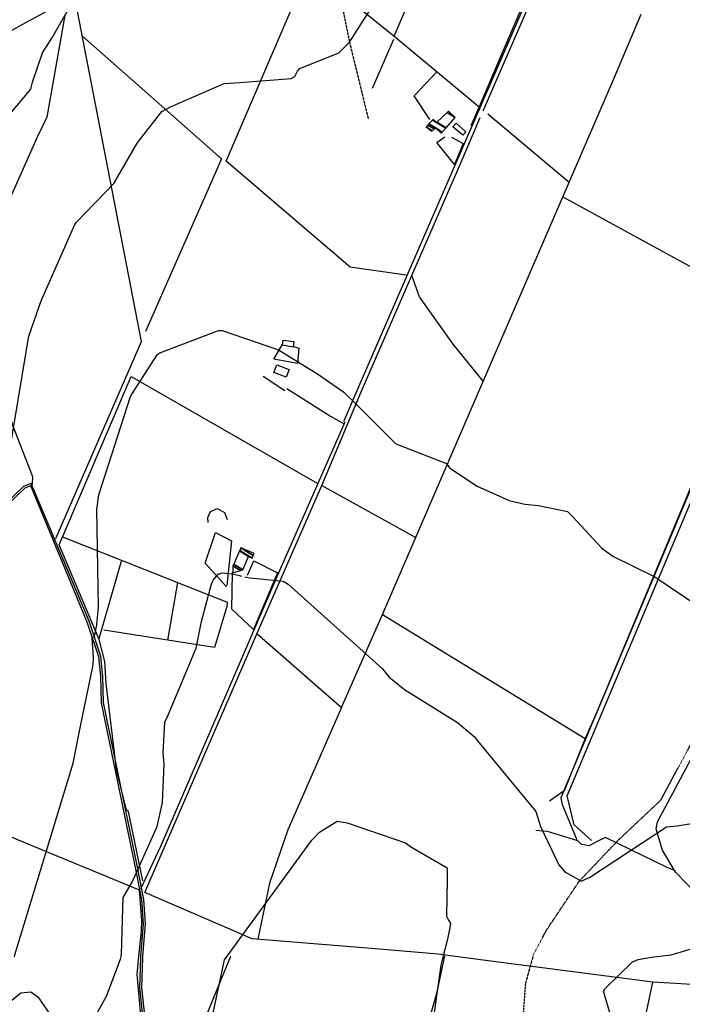
# Model space of a CAD drawing. Extents: x 512709 to 527037, y 4381815 to 4391100.
# Drawn here: x 517117 to 517776, y 4388713 to 4389692 of the extents above; entities that cross this region are included whole.
import ezdxf

# ---------------------------------------------------------------- set-up
doc = ezdxf.new("R2010")
doc.units = 0
doc.header["$MEASUREMENT"] = 0
doc.linetypes.add('HIDDEN', pattern=[0.375, 0.25, -0.125])
for name, color, linetype in [('15', 7, 'CONTINUOUS'), ('37', 7, 'CONTINUOUS'), ('38', 7, 'CONTINUOUS'), ('47', 7, 'CONTINUOUS'), ('50', 7, 'CONTINUOUS'), ('8', 6, 'CONTINUOUS'), ('9', 7, 'CONTINUOUS')]:
    doc.layers.add(name, color=color, linetype=linetype)

msp = doc.modelspace()

# ---------------------------------------------------------------- linework, layer by layer
at = {"layer": '15', "color": 5, "linetype": 'HIDDEN'}
for points in [[(517386.88, 4389781), (517390.29, 4389776.77), (517416.11, 4389761.75), (517423.14, 4389749.08), (517434.41, 4389720.92), (517444.84, 4389670.11), (517463.5, 4389593.74)], [(517627.07, 4388761.38), (517640.39, 4388786.11), (517673.08, 4388835.14), (517712.02, 4388876.13), (517754.5, 4388916.07), (517771.61, 4388948.08), (517888.9, 4389165.85), (517913.62, 4389214.66)], [(517627.46, 4388761.28), (517619.78, 4388733.76), (517617.22, 4388699.19), (517617.86, 4388672.94), (517619.78, 4388651.82), (517627.66, 4388624.7), (517656.91, 4388550.03), (517675.47, 4388520.58), (517734.38, 4388433.87), (517746.53, 4388416.88)]]:
    msp.add_lwpolyline(points, dxfattribs=at)
at = {"layer": '37', "color": 1, "linetype": 'Continuous'}
for points in [[(517237.22, 4388760.52), (517239.83, 4388792.96), (517238.1, 4388817.04), (517231.16, 4388852.31), (517198.07, 4389012.89), (517197.5, 4389039.25), (517195.6, 4389058.44), (517183.83, 4389093.23), (517127.92, 4389228.72), (517121.86, 4389226.42), (517042.61, 4389150.79), (517030.64, 4389150.92), (516974.39, 4389165.97), (516941.78, 4389196.1), (516877.27, 4389270.66), (516872.85, 4389283.05)], [(517239.27, 4388760.52), (517241.87, 4388792.96), (517240.12, 4388817.31), (517233.15, 4388852.74), (517200.11, 4389013.08), (517199.54, 4389039.38), (517197.6, 4389058.87), (517185.74, 4389093.95), (517128.08, 4389230.96), (517120.69, 4389228.15), (517042.02, 4389152.83), (517030.86, 4389152.96), (516975.5, 4389167.71), (516943.25, 4389197.51), (516879.07, 4389271.7), (516874.76, 4389283.74)], [(517504.87, 4387618.55), (517458.76, 4387658.12), (517454.97, 4387664.58), (517451.91, 4387673.71), (517407.32, 4388035.57), (517371.2, 4388110.41), (517354.5, 4388150.8), (517319.17, 4388244.83), (517279.38, 4388362.7), (517272, 4388499.34), (517265.91, 4388608.11), (517258.56, 4388633.7), (517239.66, 4388698.52), (517236.37, 4388729.6), (517237.12, 4388759.16), (517237.22, 4388760.52)], [(517506.19, 4387620.09), (517460.34, 4387659.44), (517456.83, 4387665.43), (517453.91, 4387674.16), (517409.2, 4388036.35), (517373.06, 4388111.24), (517356.39, 4388151.54), (517321.08, 4388245.55), (517281.41, 4388362.89), (517274.04, 4388499.45), (517267.93, 4388608.47), (517260.53, 4388634.24), (517241.67, 4388698.91), (517238.41, 4388729.68), (517239.16, 4388759.05), (517239.27, 4388760.52)]]:
    msp.add_lwpolyline(points, dxfattribs=at)
at = {"layer": '38', "color": 7, "linetype": 'Continuous'}
for points in [[(518032.38, 4390102.12), (518025.91, 4390090.97), (517994.24, 4390046.78), (517988.39, 4390042.5), (517891.53, 4390025.43), (517882.76, 4390028.66), (517778.11, 4390071.78), (517774.99, 4390069.87), (517760.18, 4390032.38), (517454.22, 4389327.91), (517438.91, 4389292.5)], [(517161.5, 4389697.07), (517143.71, 4389595.51), (517134.27, 4389575.59), (517104.93, 4389509.78), (517101.49, 4389485.4), (517082.82, 4389410.22), (517083.46, 4389388.1), (517099.75, 4389325.04), (517109.51, 4389289.04), (517129.41, 4389237.85), (517129.15, 4389230.19)], [(517807.48, 4388813.63), (517801.28, 4388813.82), (517792.27, 4388820.64), (517768.98, 4388844.21), (517756.09, 4388866.21), (517749.72, 4388887.14), (517751.08, 4388894.57), (517930.13, 4389229.23), (517929.68, 4389237.34), (517915.86, 4389302.87), (517916.21, 4389309.09), (517927.56, 4389344.73), (517923.87, 4389354.04), (517922.02, 4389361.06), (517919.86, 4389374.97)], [(517883.17, 4389335.93), (517852.56, 4389315.13), (517808, 4389283.23), (517798.56, 4389259.93), (517654.92, 4388918.32), (517656.34, 4388911.62), (517670.13, 4388878.21), (517670.59, 4388877.01)], [(517382.34, 4389325.51), (517425.84, 4389297.9), (517439.64, 4389290.5)], [(517237.12, 4388827.74), (517257.03, 4388870.35), (517374.92, 4389143.1), (517440.35, 4389292.26)], [(517769.02, 4388845.58), (517760.8, 4388849.08), (517699.45, 4388878.71), (517695.78, 4388877.28), (517682.99, 4388870.46), (517675.68, 4388871.98), (517671.78, 4388875.7), (517641.64, 4388884.79), (517630.06, 4388885.94)], [(517011.04, 4388599.94), (517105.31, 4388714.2), (517117.93, 4388724.46), (517127.85, 4388725.44), (517134.89, 4388720.29), (517204.08, 4388620.28)]]:
    msp.add_lwpolyline(points, dxfattribs=at)
at = {"layer": '47', "color": 1, "linetype": 'Continuous'}
for points in [[(517560.5, 4389580.74), (517557.42, 4389577.47), (517547.59, 4389585.83), (517550.88, 4389589.44)], [(517378.15, 4389368.71), (517378.84, 4389373.74), (517389.43, 4389372.21), (517388.64, 4389366.78)], [(517381.79, 4389336.72), (517369.54, 4389341.36), (517372.51, 4389349.22), (517384.71, 4389344.59)]]:
    msp.add_lwpolyline(points, close=True, dxfattribs=at)
at = {"layer": '50', "color": 1, "linetype": 'Continuous'}
for p, q in [((517488.42, 4389672.91), (517467.19, 4389624.04)), ((517582.54, 4389598.93), (517663.38, 4389530.8)), ((517501.08, 4389438.32), (517445.38, 4389446.18)), ((517358.93, 4389337.82), (517380.43, 4389323.72)), ((517358.93, 4389337.82), (517380.43, 4389323.72)), ((517417.24, 4389229.2), (517510.74, 4389177.39)), ((517218.19, 4389154.74), (517195.61, 4389076.64)), ((517273.86, 4389132.6), (517263.8, 4389075.19)), ((517436.76, 4389008.34), (517477.74, 4389100.79))]:
    msp.add_line(p, q, dxfattribs=at)
for points in [[(517489.37, 4389676.17), (517569.32, 4389863.09), (517679.1, 4390113.04), (517774.95, 4390071.26)], [(517577.83, 4389601.9), (517611.14, 4389678.71), (517761.84, 4390025.58), (517780.4, 4390067.99)], [(517674.01, 4389837.54), (517630.82, 4389739.07), (517595.72, 4389657.12), (517573.69, 4389605.92)], [(517152.77, 4389176.37), (517237.84, 4389372.36), (517171.65, 4389714.98), (517157.13, 4389789.25), (517185.96, 4389819.48)], [(517445.38, 4389446.18), (517322.1, 4389551.58), (517397.12, 4389726.39), (517428.32, 4389796.55)], [(517151.26, 4389780.02), (517158.04, 4389748.68), (517165.51, 4389713.04), (517122.59, 4389689.36), (517069.96, 4389660.29), (517033.93, 4389639.18)], [(517397.18, 4389726.53), (517420.84, 4389710.45), (517439.75, 4389716.34), (517488.97, 4389676.49), (517573.69, 4389605.92), (517565.57, 4389586.98)], [(517477.74, 4389100.79), (517539.54, 4389244.23), (517706.62, 4389631.17), (517734.94, 4389697.9)], [(517179.17, 4389676.09), (517317.41, 4389554.05), (517242.06, 4389382.17)], [(517524.85, 4389593.06), (517509.11, 4389616.62), (517531.85, 4389640.78)], [(517417.24, 4389229.2), (517456.38, 4389322.36), (517555.03, 4389548.48), (517574.87, 4389595.24)], [(517546.34, 4389575.53), (517557.98, 4389569.33), (517549.33, 4389548.35), (517531.57, 4389570.22), (517539.5, 4389575.89)], [(517657.13, 4389516.29), (517817.65, 4389428.19), (517884.41, 4389391.66)], [(517577.65, 4389332.77), (517547.9, 4389369.71), (517514.4, 4389416.85), (517506.77, 4389438)], [(517388.51, 4389367.51), (517394.3, 4389365.73), (517393.09, 4389350.4), (517369.53, 4389354.74), (517377.95, 4389369.13)], [(517239.38, 4388835.59), (517224.87, 4388904.66), (517222.88, 4388905.95), (517212.97, 4388946.46), (517202.93, 4389032), (517201.48, 4389054.08), (517195.92, 4389075.88), (517155.94, 4389169.91), (517227.6, 4389337.36), (517412.61, 4389231.47)], [(517685.43, 4388875.74), (517668.18, 4388891.32), (517661.42, 4388920.17), (517692.67, 4388995.31), (517814.27, 4389283.36), (517882.21, 4389330.09), (517895.77, 4389324.21), (517910.86, 4389314.89), (517916.03, 4389309.44)], [(517809.56, 4389289.88), (517778.86, 4389214.67), (517690.38, 4389002.99), (517679.25, 4388977.39)], [(517478.76, 4388767.58), (517347.94, 4388778.06), (517241.09, 4388824.29), (517352.85, 4389082.16), (517417.24, 4389229.2)], [(517304.18, 4389192.21), (517303.74, 4389197.33), (517306.64, 4389203.32), (517313.67, 4389206.2), (517320.59, 4389202.08), (517323.06, 4389195.25)], [(517304.18, 4389192.21), (517303.74, 4389197.33), (517306.64, 4389203.32), (517313.67, 4389206.2), (517320.59, 4389202.08), (517323.06, 4389195.25)], [(517322.43, 4389128.29), (517301.19, 4389151.83), (517311.42, 4389182.24), (517327.39, 4389173.96), (517322.73, 4389129.49)], [(517159.44, 4389178.09), (517322.98, 4389113.06), (517322.87, 4389108.51), (517310.68, 4389067.89), (517200.29, 4389085.07)], [(517343.45, 4389139.96), (517349.59, 4389154.04), (517373.13, 4389142.09), (517349.38, 4389085.76), (517327.75, 4389105.88), (517328.42, 4389142.6)], [(517477.74, 4389100.79), (517679.25, 4388977.39), (517658.43, 4388925.21), (517643.73, 4388915.01)], [(517352.76, 4389081.95), (517436.76, 4389008.34), (517383.61, 4388886.64), (517365.32, 4388833.34), (517353.75, 4388777.6)], [(516884.84, 4388975.43), (517115.14, 4388876.5), (517235.5, 4388826.89), (517237.92, 4388795.87), (517237.5, 4388785.55), (517235.08, 4388760.51)], [(517235.08, 4388760.51), (517233.38, 4388742.79), (517237.66, 4388694.61), (517248.69, 4388662.44), (517245.84, 4388661.62)], [(517368.18, 4388127.55), (517328.21, 4388233.68), (517284.49, 4388350.76), (517278.49, 4388457.97), (517269.18, 4388620.56), (517326.75, 4388760.72)], [(517463.8, 4388607.2), (517509.89, 4388615.47), (517522.84, 4388692.55), (517532.01, 4388725.06), (517539.48, 4388761.2)], [(517545, 4388761.21), (517536.72, 4388762.32), (517478.76, 4388767.58)], [(517802.39, 4388731.73), (517746.4, 4388734.84), (517597.93, 4388754.16), (517545.02, 4388761.21)], [(517792.44, 4388698.01), (517738.87, 4388698.76), (517746.43, 4388734.84)]]:
    msp.add_lwpolyline(points, dxfattribs=at)
at = {"layer": '8', "linetype": 'Continuous'}
msp.add_lwpolyline([(517051.37, 4389495.21), (517079.11, 4389564.16), (517087.42, 4389575.47), (517127.93, 4389623.35), (517129.5, 4389630.47), (517139.29, 4389659.33), (517148.64, 4389674.2), (517180.62, 4389729.64), (517184.25, 4389742.02), (517201.98, 4389791.48), (517213.67, 4389812.77), (517224.46, 4389831.46), (517225.82, 4389833.17)], dxfattribs=at)
at = {"layer": '9', "color": 30, "linetype": 'Continuous'}
for points in [[(517137.76, 4389411.74), (517138.98, 4389414.93), (517171.45, 4389488.86), (517172.98, 4389490.71), (517210.24, 4389529.42), (517233.74, 4389569.56), (517258.24, 4389601.25), (517266.9, 4389605.9), (517320.21, 4389628.88), (517335.87, 4389629.85), (517386.73, 4389633.91), (517390.48, 4389635.97), (517393, 4389641.31), (517395.52, 4389643.97), (517434.34, 4389659.46), (517444.84, 4389670.11), (517466.18, 4389703.37), (517467.19, 4389708.03), (517513.85, 4389832.7), (517519.14, 4389842.25), (517543.6, 4389931.06), (517543.97, 4389933.44)], [(517015.99, 4388760.02), (517019.35, 4388769.72), (517057.74, 4388891.73), (517073.39, 4388925.24), (517074.97, 4388936.11), (517074.35, 4388947.78), (517072.67, 4388992.21), (517085.78, 4389037.37), (517091.97, 4389072.89), (517091.76, 4389084.45), (517093.91, 4389192.08), (517096.22, 4389202.77), (517125.98, 4389377.5), (517133.67, 4389400.44), (517137.2, 4389410.22), (517137.76, 4389411.74)], [(517254.65, 4389360.06), (517256.08, 4389361.07), (517314.4, 4389383.35), (517317.99, 4389383.25), (517374.35, 4389363.95), (517413.92, 4389339.56), (517439.01, 4389322.03), (517453.59, 4389307.86), (517490.43, 4389270.97), (517493.54, 4389269.67), (517541.15, 4389250.81), (517544.34, 4389246.47), (517571.82, 4389228.3), (517603.55, 4389214.02), (517619.28, 4389210.44), (517632.75, 4389209.01), (517661.69, 4389203.29), (517666.99, 4389197.76), (517695.69, 4389166.76), (517706.84, 4389158.78), (517748.51, 4389138.22), (517792.12, 4389108.75)], [(517193.97, 4389094.41), (517195.26, 4389107.78), (517193.61, 4389205.38), (517195.52, 4389219.81), (517227, 4389317.45), (517228.3, 4389320.07), (517253.35, 4389359.09), (517254.65, 4389360.06)], [(517309.29, 4389135.02), (517314.19, 4389140.79), (517318.27, 4389142.15), (517328.11, 4389141.28), (517335.42, 4389139.37), (517337.44, 4389138.94)], [(517217.58, 4388760.47), (517217.94, 4388762.82), (517219.53, 4388819.32), (517228.7, 4388834.34), (517253.62, 4388889.71), (517258.9, 4388913.55), (517260.51, 4388951.88), (517259.55, 4388963.11), (517260.99, 4388993.52), (517264.07, 4388999.75), (517292.34, 4389067.13), (517297.76, 4389093.74), (517307.16, 4389129.98), (517309.29, 4389135.02)], [(517340.54, 4389138.3), (517345.77, 4389137.22), (517378.76, 4389133.94), (517383.76, 4389130.98), (517477.66, 4389046.52), (517484.37, 4389038.23), (517499.54, 4389026.22), (517552.14, 4388993.41), (517568.77, 4388979.2), (517571.97, 4388974.9), (517630.13, 4388904.61), (517634.8, 4388889.84), (517653.09, 4388851.78), (517659.14, 4388844.7), (517675.41, 4388835.33), (517684.55, 4388839.66), (517760.17, 4388889.5), (517770.66, 4388890.58), (517813.24, 4388897.32), (517844.9, 4388907.1), (517849.24, 4388908.3), (517851.27, 4388908.78)], [(517189.7, 4389050.97), (517190.11, 4389058), (517188.69, 4389077.34), (517191.22, 4389078.76), (517193.6, 4389090.49), (517193.97, 4389094.41)], [(517111.63, 4388760.24), (517112.01, 4388762.23), (517170.11, 4388952.78), (517177.18, 4388989.49), (517189.39, 4389048.96), (517189.7, 4389050.97)], [(517323.18, 4388760.71), (517324.26, 4388762.25), (517407.31, 4388876.25), (517415.05, 4388884.18), (517432.54, 4388895.16), (517442.39, 4388893.4), (517500.47, 4388873.53), (517506.4, 4388869.37), (517541.92, 4388848.66), (517542.11, 4388836.58), (517541.41, 4388800.66), (517543.43, 4388796.71), (517545.01, 4388793.92), (517545.28, 4388793.6)], [(517761.62, 4388761.69), (517764.71, 4388762.07), (517889.49, 4388799.28), (517902.01, 4388801.55), (517998.66, 4388825.24), (518001.17, 4388826.66), (518030.11, 4388842.13), (518033.32, 4388841.17), (518070.92, 4388800.06), (518073.67, 4388795.82), (518086, 4388769.19), (518088.65, 4388762.42)], [(517545.28, 4388793.6), (517545, 4388790.68), (517541.8, 4388776.48), (517538.08, 4388761.19)], [(517119.19, 4388494.63), (517121.58, 4388501.01), (517162.64, 4388582.7), (517168.01, 4388590.97), (517183.28, 4388652.07), (517183.5, 4388654.4), (517193.19, 4388703.13), (517203.12, 4388721.07), (517217.18, 4388757.85), (517217.58, 4388760.47)], [(517276.92, 4388558.96), (517279.12, 4388563.19), (517320.59, 4388757.01), (517322.25, 4388759.39), (517323.18, 4388760.71)], [(517538.08, 4388761.19), (517535.78, 4388751.71), (517523.42, 4388664.64), (517524.51, 4388659.75), (517536.83, 4388638.94), (517552.04, 4388622.35), (517617.32, 4388531.47), (517627.65, 4388520.14), (517679.42, 4388463.98), (517695.36, 4388454.09), (517735.66, 4388434.45), (517735.73, 4388434.57), (517735.75, 4388434.71), (517735.41, 4388435.28), (517734.99, 4388435.7), (517734.44, 4388439.76), (517733.17, 4388494.97), (517732.82, 4388495.27), (517701.68, 4388523.51), (517702.66, 4388533.68), (517709.47, 4388576.84), (517707.58, 4388599.5), (517707.49, 4388615.08), (517707.77, 4388618.58)], [(517707.77, 4388618.58), (517709.74, 4388631.62), (517712.49, 4388678.69), (517708.37, 4388688.7), (517697.31, 4388725.99), (517698.86, 4388728.38), (517726.21, 4388755.16), (517732.02, 4388757.36), (517745.24, 4388759.79), (517761.52, 4388761.69)]]:
    msp.add_lwpolyline(points, dxfattribs=at)

# ---------------------------------------------------------------- meshes
at = {"layer": '47', "color": 1, "linetype": 'Continuous'}
mesh = msp.add_polyface(dxfattribs=at)
corners = [(517526.79, 4389581.68), (517527.189018, 4389582.054373), (517521.18, 4389585.78), (517536.06, 4389579.44), (517529.040906, 4389583.79188), (517522.847608, 4389587.631761), (517536.06, 4389579.44), (517530.19, 4389584.87), (517523.882357, 4389588.780776), (517537.084431, 4389580.595412), (517527.386334, 4389592.671696), (517531.26, 4389590.27), (517540.553471, 4389584.507993), (517527.7, 4389593.02), (517531.607399, 4389590.59739), (517540.864009, 4389584.858236), (517541.894924, 4389600.292395), (517550.06, 4389595.23), (517543.24, 4389601.56)]
mesh.append_faces([[corners[k] for k in face] for face in [(0, 0, 1, 2), (2, 1, 4, 5), (5, 4, 7, 8), (3, 6, 9, 7), (8, 9, 12, 10), (10, 11, 13, 13), (11, 12, 15, 14), (14, 15, 17, 16), (16, 17, 18, 18)]], dxfattribs={"vtx0": -1, "vtx2": -1, "color": 1})
mesh = msp.add_polyface(dxfattribs=at)
corners = [(517328.74, 4389142.33), (517328.74, 4389142.33), (517328.91, 4389149.21), (517336.481669, 4389144.515521), (517329.637343, 4389150.850901), (517338.8, 4389145.17), (517335.433408, 4389163.92694), (517344.38, 4389158.38), (517335.611925, 4389164.329679), (517347.95, 4389156.68), (517336.8, 4389167.01), (517349.061186, 4389159.407992), (517349.84, 4389161.32)]
mesh.append_faces([[corners[k] for k in face] for face in [(0, 1, 3, 2), (2, 3, 5, 4), (4, 5, 7, 6), (6, 7, 9, 8), (8, 9, 11, 10), (10, 11, 12, 12)]], dxfattribs={"vtx0": -1, "vtx2": -1, "color": 1})

doc.saveas('drawing.dxf')
